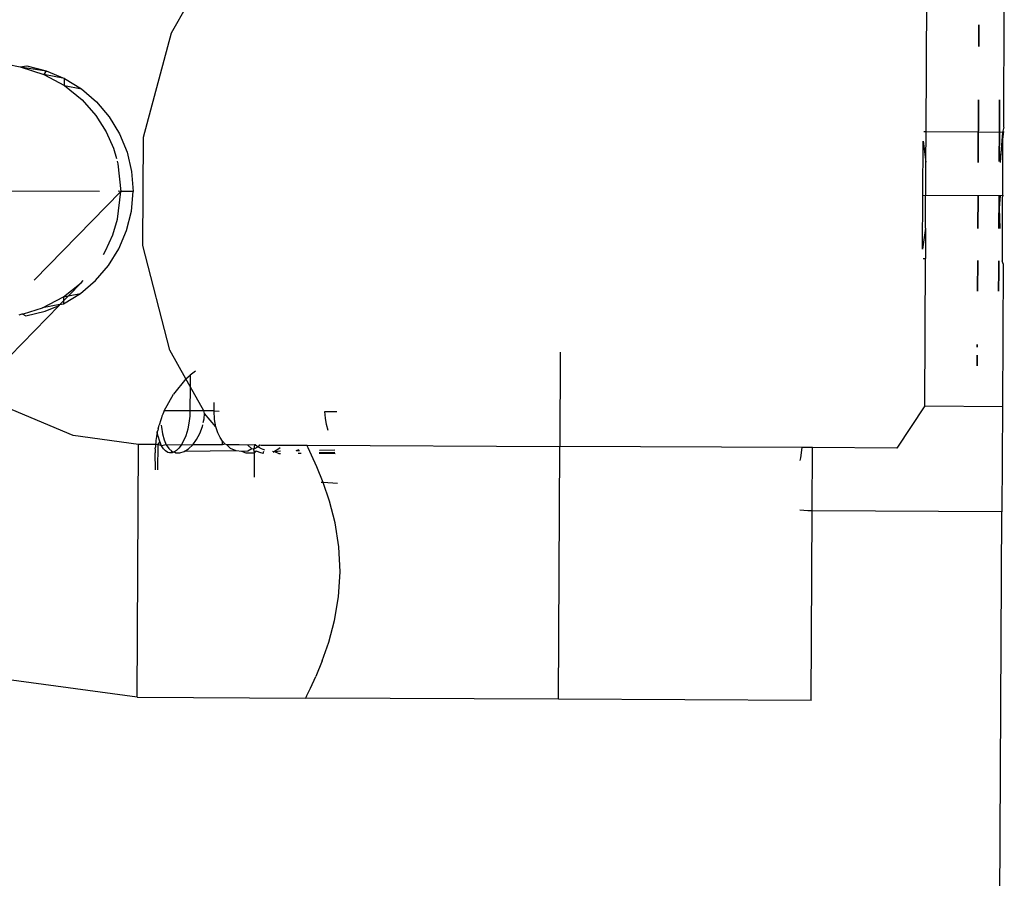
# Model space of a CAD drawing. Units: centimetres. Extents: x 0 to 550, y 0 to 466.
# Drawn here: x 539 to 541, y 237 to 239 of the extents above; entities that cross this region are included whole.
import ezdxf

# ---------------------------------------------------------------- set-up
doc = ezdxf.new("R2010")
doc.units = ezdxf.units.CM
doc.header["$LTSCALE"] = 2.54
doc.layers.get('0').update_dxf_attribs({"true_color": 0xff5454})
doc.layers.add('VP-EQ', color=7, linetype='Continuous', true_color=0x8a3492)

# ---------------------------------------------------------------- blocks, each defined once
blk = doc.blocks.new('ST1387_')
at = {"color": 0}
for p, q in [((-387.5219, 0.403), (-387.5219, 0.753)), ((-387.3377, 0.4152), (-387.3377, 0.703)), ((-389.3143, 0.6296), (-389.2758, 0.6974)), ((-387.3979, 0.6575), (-387.3979, 0.6066)), ((-387.3979, 0.6575), (-387.3979, 0.6066)), ((-387.3979, 0.6066), (-387.3979, 0.6575)), ((-389.3796, 0.3814), (-389.3143, 0.6296)), ((-389.7035, 0.553), (-389.6726, 0.5468)), ((-389.6726, 0.5468), (-389.6566, 0.5493)), ((-389.6726, 0.5468), (-389.6168, 0.5296)), ((-389.6726, 0.5468), (-389.6108, 0.5383)), ((-389.6566, 0.5493), (-389.6108, 0.5383)), ((-389.6108, 0.5383), (-389.6168, 0.5296)), ((-389.6108, 0.5383), (-389.5673, 0.5203)), ((-389.6168, 0.5296), (-389.5671, 0.503)), ((-389.5673, 0.5203), (-389.6168, 0.5296)), ((-389.5671, 0.503), (-389.5673, 0.5203)), ((-389.5673, 0.5203), (-389.5271, 0.4957)), ((-389.5671, 0.503), (-389.5255, 0.4697)), ((-389.5671, 0.503), (-389.5271, 0.4957)), ((-389.5271, 0.4957), (-389.4914, 0.4652)), ((-389.5255, 0.4697), (-389.4924, 0.4325)), ((-387.3979, 0.48), (-387.3979, 0.403)), ((-387.3979, 0.48), (-387.3979, 0.3312)), ((-387.3979, 0.3312), (-387.3979, 0.48)), ((-387.3479, 0.4772), (-387.3479, 0.48)), ((-387.3479, 0.48), (-387.3479, 0.4772)), ((-387.3479, 0.4772), (-387.3479, 0.48)), ((-387.3479, 0.48), (-387.3479, 0.4772)), ((-387.3479, 0.4695), (-387.3479, 0.4772)), ((-387.3479, 0.4772), (-387.3479, 0.4695)), ((-387.3479, 0.4695), (-387.3479, 0.4772)), ((-387.3479, 0.4772), (-387.3479, 0.4695)), ((-387.3479, 0.4609), (-387.3479, 0.4695)), ((-387.3479, 0.4695), (-387.3479, 0.4609)), ((-387.3479, 0.4609), (-387.3479, 0.4695)), ((-387.3479, 0.4695), (-387.3479, 0.4609)), ((-389.4914, 0.4652), (-389.4608, 0.4294)), ((-387.3479, 0.4514), (-387.3479, 0.4609)), ((-387.3479, 0.4609), (-387.3479, 0.4514)), ((-387.3479, 0.4514), (-387.3479, 0.4609)), ((-387.3479, 0.4609), (-387.3479, 0.4514)), ((-387.3479, 0.441), (-387.3479, 0.4514)), ((-387.3479, 0.4514), (-387.3479, 0.441)), ((-387.3479, 0.441), (-387.3479, 0.4514)), ((-387.3479, 0.4514), (-387.3479, 0.441)), ((-389.4924, 0.4325), (-389.4678, 0.3936)), ((-389.4608, 0.4294), (-389.4362, 0.3892)), ((-387.3479, 0.4298), (-387.3479, 0.441)), ((-387.3479, 0.441), (-387.3479, 0.4298)), ((-387.3479, 0.4298), (-387.3479, 0.441)), ((-387.3479, 0.441), (-387.3479, 0.4298)), ((-387.3479, 0.4179), (-387.3479, 0.4298)), ((-387.3479, 0.4298), (-387.3479, 0.4179)), ((-387.3479, 0.4179), (-387.3479, 0.4298)), ((-387.3479, 0.4298), (-387.3479, 0.4179)), ((-387.5219, 0.403), (-387.5275, 0.403)), ((-387.5219, 0.3312), (-387.5219, 0.403)), ((-387.3979, 0.403), (-387.5219, 0.403)), ((-387.3404, 0.403), (-387.3979, 0.403)), ((-387.3979, 0.403), (-387.3979, 0.3312)), ((-387.3479, 0.4052), (-387.3479, 0.4179)), ((-387.3479, 0.4179), (-387.3479, 0.4052)), ((-387.3479, 0.4052), (-387.3479, 0.4179)), ((-387.3479, 0.4179), (-387.3479, 0.4052)), ((-387.3479, 0.3919), (-387.3479, 0.4052)), ((-387.3479, 0.4052), (-387.3479, 0.3919)), ((-387.3479, 0.3919), (-387.3479, 0.4052)), ((-387.3479, 0.4052), (-387.3479, 0.3919)), ((-387.3452, 0.3431), (-387.3377, 0.4048)), ((-387.3404, 0.403), (-387.3452, 0.3431)), ((-387.3377, 0.4152), (-387.3404, 0.403)), ((-387.3404, 0.403), (-387.3398, 0.0985)), ((-389.4678, 0.3936), (-389.4507, 0.3551)), ((-389.4362, 0.3892), (-389.4182, 0.3457)), ((-389.3796, 0.1247), (-389.3796, 0.3814)), ((-387.5291, 0.1247), (-387.5291, 0.3814)), ((-387.5291, 0.3814), (-387.5219, 0.3312)), ((-387.3479, 0.378), (-387.3479, 0.3919)), ((-387.3479, 0.3919), (-387.3479, 0.378)), ((-387.3479, 0.378), (-387.3479, 0.3919)), ((-387.3479, 0.3919), (-387.3479, 0.378)), ((-387.3479, 0.3636), (-387.3479, 0.378)), ((-387.3479, 0.378), (-387.3479, 0.3636)), ((-387.3479, 0.3636), (-387.3479, 0.378)), ((-387.3479, 0.378), (-387.3479, 0.3636)), ((-389.4507, 0.3551), (-389.4435, 0.3307)), ((-387.3479, 0.3487), (-387.3479, 0.3636)), ((-387.3479, 0.3636), (-387.3479, 0.3487)), ((-387.3479, 0.3487), (-387.3479, 0.3636)), ((-387.3479, 0.3636), (-387.3479, 0.3487)), ((-389.4182, 0.3457), (-389.4072, 0.3)), ((-387.5219, 0.1748), (-387.5219, 0.3312)), ((-387.3479, 0.3334), (-387.3479, 0.3487)), ((-387.3479, 0.3487), (-387.3479, 0.3334)), ((-387.3479, 0.3334), (-387.3479, 0.3487)), ((-387.3479, 0.3487), (-387.3479, 0.3334)), ((-387.3452, 0.3431), (-387.3457, 0.3312)), ((-389.4417, 0.3245), (-389.4399, 0.3183)), ((-389.4399, 0.3183), (-389.4326, 0.2524)), ((-389.4072, 0.3), (-389.4035, 0.253)), ((-389.8112, 0.253), (-389.4832, 0.253)), ((-389.4326, 0.2524), (-389.6374, 0.0409)), ((-389.4399, 0.1866), (-389.4326, 0.2524)), ((-389.4326, 0.2524), (-389.4391, 0.253)), ((-389.4123, 0.253), (-389.4326, 0.2524)), ((-389.4035, 0.253), (-389.4123, 0.253)), ((-389.4072, 0.2061), (-389.4035, 0.253)), ((-387.5291, 0.253), (-387.3377, 0.253)), ((-387.3979, 0.253), (-387.3979, 0.1748)), ((-387.3979, 0.253), (-387.3979, 0.1748)), ((-387.3979, 0.1748), (-387.3979, 0.253)), ((-387.3479, 0.253), (-387.3479, 0.2367)), ((-387.3479, 0.2367), (-387.3479, 0.253)), ((-387.3479, 0.253), (-387.3479, 0.2367)), ((-387.3479, 0.2367), (-387.3479, 0.253)), ((-387.3479, 0.2367), (-387.3479, 0.2204)), ((-387.3479, 0.2204), (-387.3479, 0.2367)), ((-387.3479, 0.2367), (-387.3479, 0.2204)), ((-387.3479, 0.2204), (-387.3479, 0.2367)), ((-387.3451, 0.253), (-387.3476, 0.223)), ((-387.3479, 0.2204), (-387.3479, 0.2043)), ((-387.3479, 0.2043), (-387.3479, 0.2204)), ((-387.3479, 0.2204), (-387.3479, 0.2043)), ((-387.3479, 0.2043), (-387.3479, 0.2204)), ((-387.3476, 0.223), (-387.3457, 0.1748)), ((-389.4182, 0.1603), (-389.4072, 0.2061)), ((-387.3479, 0.2043), (-387.3479, 0.1883)), ((-387.3479, 0.1883), (-387.3479, 0.2043)), ((-387.3479, 0.2043), (-387.3479, 0.1883)), ((-387.3479, 0.1883), (-387.3479, 0.2043)), ((-387.3479, 0.1883), (-387.3479, 0.1748)), ((-387.3479, 0.1748), (-387.3479, 0.1883)), ((-387.3479, 0.1883), (-387.3479, 0.1748)), ((-387.3479, 0.1748), (-387.3479, 0.1883)), ((-389.4507, 0.1498), (-389.4399, 0.1866)), ((-387.5219, 0.1748), (-387.5291, 0.1247)), ((-387.5219, 0.1748), (-387.5219, 0.103)), ((-389.4678, 0.1113), (-389.4507, 0.1498)), ((-389.4362, 0.1168), (-389.4182, 0.1603)), ((-389.3143, -0.1236), (-389.3796, 0.1247)), ((-389.4731, 0.103), (-389.4678, 0.1113)), ((-389.4608, 0.0767), (-389.4362, 0.1168)), ((-387.5275, 0.103), (-387.5219, 0.103)), ((-387.5219, -0.247), (-387.5219, 0.103)), ((-387.3979, 0.0985), (-387.3979, 0.026)), ((-387.3979, 0.0985), (-387.3979, 0.026)), ((-387.3979, 0.026), (-387.3979, 0.0985)), ((-387.3479, 0.0985), (-387.3479, 0.0882)), ((-387.3479, 0.0882), (-387.3479, 0.0985)), ((-387.3479, 0.0985), (-387.3479, 0.0882)), ((-387.3479, 0.0882), (-387.3479, 0.0985)), ((-387.3377, 0.0908), (-387.3398, 0.0985)), ((-389.4914, 0.0409), (-389.4608, 0.0767)), ((-387.3479, 0.0882), (-387.3479, 0.0763)), ((-387.3479, 0.0763), (-387.3479, 0.0882)), ((-387.3479, 0.0882), (-387.3479, 0.0763)), ((-387.3479, 0.0763), (-387.3479, 0.0882)), ((-387.3479, 0.0763), (-387.3479, 0.0651)), ((-387.3479, 0.0651), (-387.3479, 0.0763)), ((-387.3479, 0.0763), (-387.3479, 0.0651)), ((-387.3479, 0.0651), (-387.3479, 0.0763)), ((-387.3377, 0.0908), (-387.3377, -0.247)), ((-387.3479, 0.0651), (-387.3479, 0.0547)), ((-387.3479, 0.0547), (-387.3479, 0.0651)), ((-387.3479, 0.0651), (-387.3479, 0.0547)), ((-387.3479, 0.0547), (-387.3479, 0.0651)), ((-387.3479, 0.0547), (-387.3479, 0.0452)), ((-387.3479, 0.0452), (-387.3479, 0.0547)), ((-387.3479, 0.0547), (-387.3479, 0.0452)), ((-387.3479, 0.0452), (-387.3479, 0.0547)), ((-389.5671, 0.0022), (-389.5255, 0.0354)), ((-389.5255, 0.0354), (-389.5552, 0.0046)), ((-389.5271, 0.0103), (-389.4914, 0.0409)), ((-389.5255, 0.0354), (-389.5206, 0.0409)), ((-387.3479, 0.0452), (-387.3479, 0.0365)), ((-387.3479, 0.0365), (-387.3479, 0.0452)), ((-387.3479, 0.0452), (-387.3479, 0.0365)), ((-387.3479, 0.0365), (-387.3479, 0.0452)), ((-387.3479, 0.0365), (-387.3479, 0.0288)), ((-387.3479, 0.0288), (-387.3479, 0.0365)), ((-387.3479, 0.0365), (-387.3479, 0.0288)), ((-387.3479, 0.0288), (-387.3479, 0.0365)), ((-387.3479, 0.0288), (-387.3479, 0.026)), ((-387.3479, 0.026), (-387.3479, 0.0288)), ((-387.3479, 0.0288), (-387.3479, 0.026)), ((-387.3479, 0.026), (-387.3479, 0.0288)), ((-389.6168, -0.0242), (-389.5671, 0.0022)), ((-389.5673, -0.0143), (-389.5271, 0.0103)), ((-389.5552, 0.0046), (-389.5672, -0.0078)), ((-389.5671, 0.0022), (-389.5672, -0.0078)), ((-389.5671, 0.0022), (-389.5552, 0.0046)), ((-389.5552, 0.0046), (-389.5271, 0.0103)), ((-389.5777, -0.0186), (-389.7624, -0.2094)), ((-389.5756, -0.0164), (-389.6168, -0.0242)), ((-389.6108, -0.0323), (-389.5777, -0.0186)), ((-389.5777, -0.0186), (-389.5756, -0.0164)), ((-389.5672, -0.0078), (-389.5756, -0.0164)), ((-389.5756, -0.0164), (-389.5673, -0.0143)), ((-389.5672, -0.0078), (-389.5673, -0.0143)), ((-389.6726, -0.0412), (-389.6651, -0.0389)), ((-389.6651, -0.0389), (-389.6623, -0.0386)), ((-389.6651, -0.0389), (-389.6566, -0.0433)), ((-389.6623, -0.0386), (-389.6168, -0.0242)), ((-389.6566, -0.0433), (-389.6108, -0.0323)), ((-387.3979, -0.1005), (-387.3979, -0.1069)), ((-387.3979, -0.1005), (-387.3979, -0.1069)), ((-387.3979, -0.1069), (-387.3979, -0.1005)), ((-389.2758, -0.1914), (-389.3143, -0.1236)), ((-388.3879, -0.1236), (-388.3879, -0.347)), ((-387.3979, -0.1255), (-387.3979, -0.1515)), ((-387.3979, -0.1255), (-387.3979, -0.1515)), ((-387.3979, -0.1515), (-387.3979, -0.1255)), ((-389.2758, -0.1914), (-389.2659, -0.1819)), ((-389.2533, -0.1726), (-389.2659, -0.1819)), ((-389.2659, -0.1819), (-389.2659, -0.2091)), ((-389.2758, -0.1914), (-389.3052, -0.2273)), ((-389.2659, -0.2091), (-389.2758, -0.1914)), ((-389.2659, -0.2091), (-389.2659, -0.267)), ((-389.2331, -0.267), (-389.2659, -0.2091)), ((-389.327, -0.267), (-389.3052, -0.2273)), ((-389.2088, -0.267), (-389.2088, -0.2469)), ((-387.5219, -0.247), (-387.5879, -0.347)), ((-387.5219, -0.247), (-387.3377, -0.247)), ((-387.3377, -0.247), (-387.3377, -0.497)), ((-389.5432, -0.3265), (-389.6879, -0.2666)), ((-389.3323, -0.2801), (-389.3337, -0.2838)), ((-389.3305, -0.2753), (-389.3323, -0.2801)), ((-389.3289, -0.2715), (-389.3305, -0.2753)), ((-389.327, -0.267), (-389.3289, -0.2715)), ((-389.2659, -0.267), (-389.327, -0.267)), ((-389.2663, -0.2792), (-389.2673, -0.2907)), ((-389.2659, -0.267), (-389.2663, -0.2792)), ((-389.2331, -0.267), (-389.2659, -0.267)), ((-389.2088, -0.267), (-389.2331, -0.267)), ((-389.2315, -0.2727), (-389.2331, -0.267)), ((-389.2324, -0.2857), (-389.2315, -0.2727)), ((-389.2039, -0.3046), (-389.2315, -0.2727)), ((-389.2074, -0.2873), (-389.2088, -0.267)), ((-389.2088, -0.267), (-389.1967, -0.267)), ((-388.9458, -0.267), (-388.9169, -0.267)), ((-388.9441, -0.2827), (-388.9458, -0.267)), ((-389.3413, -0.31), (-389.3391, -0.3014)), ((-389.3353, -0.2885), (-389.3391, -0.3014)), ((-389.3337, -0.2838), (-389.3353, -0.2885)), ((-389.334, -0.3014), (-389.3336, -0.306)), ((-389.2673, -0.2907), (-389.2709, -0.3105)), ((-389.2421, -0.3203), (-389.2362, -0.3037)), ((-389.2362, -0.3037), (-389.2355, -0.3003)), ((-389.2342, -0.2943), (-389.2324, -0.2857)), ((-389.2039, -0.3046), (-389.2074, -0.2873)), ((-388.9415, -0.2979), (-388.9441, -0.2827)), ((-388.9375, -0.3118), (-388.9415, -0.2979)), ((-389.3879, -0.347), (-389.5432, -0.3265)), ((-389.3431, -0.318), (-389.3448, -0.3278)), ((-389.3431, -0.318), (-389.3423, -0.3143)), ((-389.3411, -0.3275), (-389.3431, -0.318)), ((-389.3423, -0.322), (-389.3431, -0.318)), ((-389.342, -0.3239), (-389.3431, -0.318)), ((-389.3413, -0.31), (-389.3423, -0.3143)), ((-389.3336, -0.306), (-389.3308, -0.3221)), ((-389.3308, -0.3221), (-389.3269, -0.336)), ((-389.2755, -0.3262), (-389.2807, -0.3385)), ((-389.2709, -0.3105), (-389.2755, -0.3262)), ((-389.2499, -0.3351), (-389.2421, -0.3203)), ((-389.1992, -0.3184), (-389.2039, -0.3046)), ((-389.1939, -0.3295), (-389.1992, -0.3184)), ((-389.3471, -0.3474), (-389.3879, -0.347)), ((-389.3879, -0.947), (-389.3879, -0.347)), ((-389.3471, -0.3474), (-389.3476, -0.3538)), ((-389.3465, -0.3405), (-389.3471, -0.3474)), ((-389.3411, -0.347), (-389.3471, -0.3474)), ((-389.3462, -0.3376), (-389.3465, -0.3405)), ((-389.3448, -0.3278), (-389.3462, -0.3376)), ((-389.3371, -0.3403), (-389.3411, -0.3275)), ((-389.3411, -0.347), (-389.3371, -0.3403)), ((-389.3411, -0.4075), (-389.3411, -0.347)), ((-389.3328, -0.35), (-389.3411, -0.347)), ((-389.3328, -0.35), (-389.3371, -0.3403)), ((-389.3218, -0.3477), (-389.3328, -0.35)), ((-389.3282, -0.3573), (-389.3328, -0.35)), ((-389.3269, -0.336), (-389.3218, -0.3477)), ((-389.3218, -0.3477), (-389.3155, -0.3568)), ((-389.286, -0.3482), (-389.3218, -0.3477)), ((-389.286, -0.3482), (-389.2915, -0.3556)), ((-389.2807, -0.3385), (-389.286, -0.3482)), ((-389.259, -0.3475), (-389.286, -0.3482)), ((-389.2691, -0.3571), (-389.259, -0.3475)), ((-389.259, -0.3475), (-389.2499, -0.3351)), ((-389.1879, -0.347), (-389.259, -0.3475)), ((-389.1881, -0.3383), (-389.1939, -0.3295)), ((-389.182, -0.3455), (-389.1881, -0.3383)), ((-389.1879, -0.347), (-389.1881, -0.3383)), ((-389.182, -0.3455), (-389.1879, -0.347)), ((-389.1781, -0.347), (-389.182, -0.3455)), ((-389.1488, -0.347), (-389.1781, -0.347)), ((-389.1693, -0.3555), (-389.1781, -0.347)), ((-389.128, -0.3479), (-389.1488, -0.347)), ((-389.1127, -0.347), (-389.128, -0.3479)), ((-389.1185, -0.3561), (-389.128, -0.3479)), ((-389.1127, -0.347), (-389.114, -0.3572)), ((-389.1098, -0.347), (-389.1127, -0.347)), ((-389.1098, -0.347), (-389.1033, -0.3512)), ((-389.1007, -0.347), (-389.1033, -0.3512)), ((-389.1007, -0.347), (-389.0966, -0.3474)), ((-389.0966, -0.3474), (-389.0351, -0.347)), ((-389.0351, -0.347), (-388.9879, -0.347)), ((-388.9849, -0.353), (-388.9879, -0.347)), ((-388.9879, -0.347), (-388.3879, -0.347)), ((-388.3879, -0.947), (-388.3879, -0.347)), ((-387.8122, -0.347), (-388.3879, -0.347)), ((-387.8155, -0.3714), (-387.8122, -0.347)), ((-387.7879, -0.347), (-387.8122, -0.347)), ((-387.7879, -0.497), (-387.7879, -0.347)), ((-387.5879, -0.347), (-387.7879, -0.347)), ((-389.3477, -0.3572), (-389.3479, -0.367)), ((-389.3473, -0.4071), (-389.3479, -0.367)), ((-389.3477, -0.3572), (-389.3476, -0.3538)), ((-389.3233, -0.3624), (-389.3282, -0.3573)), ((-389.3183, -0.3656), (-389.3233, -0.3624)), ((-389.3131, -0.367), (-389.3183, -0.3656)), ((-389.3155, -0.3568), (-389.308, -0.3632)), ((-389.3131, -0.367), (-389.308, -0.3632)), ((-389.3078, -0.3667), (-389.3131, -0.367)), ((-389.308, -0.3632), (-389.3025, -0.3647)), ((-389.3025, -0.3647), (-389.3078, -0.3667)), ((-389.297, -0.361), (-389.3025, -0.3647)), ((-389.3025, -0.3647), (-389.2993, -0.3665)), ((-389.2993, -0.3665), (-389.2898, -0.3667)), ((-389.2915, -0.3556), (-389.297, -0.361)), ((-389.2898, -0.3667), (-389.2795, -0.3636)), ((-389.2795, -0.3636), (-389.2691, -0.3571)), ((-389.1561, -0.3612), (-389.2795, -0.3636)), ((-389.1561, -0.3612), (-389.1693, -0.3555)), ((-389.1424, -0.3631), (-389.1561, -0.3612)), ((-389.1283, -0.3618), (-389.1424, -0.3631)), ((-389.1317, -0.3668), (-389.1424, -0.3631)), ((-389.1127, -0.3669), (-389.1317, -0.3668)), ((-389.1185, -0.3561), (-389.1283, -0.3618)), ((-389.114, -0.3572), (-389.1185, -0.3561)), ((-389.1033, -0.3512), (-389.114, -0.3572)), ((-389.1127, -0.3624), (-389.114, -0.3572)), ((-389.1082, -0.3621), (-389.1127, -0.3624)), ((-389.1082, -0.3621), (-389.1127, -0.3669)), ((-389.1127, -0.3624), (-389.1127, -0.3669)), ((-389.1127, -0.3669), (-389.1127, -0.4235)), ((-389.0975, -0.3658), (-389.1082, -0.3621)), ((-389.1033, -0.3512), (-389.0966, -0.3555)), ((-389.0919, -0.3669), (-389.0975, -0.3658)), ((-389.0966, -0.3555), (-389.0889, -0.3586)), ((-389.0919, -0.3669), (-389.0901, -0.3619)), ((-389.0694, -0.3613), (-389.0645, -0.3621)), ((-389.0645, -0.3621), (-389.0683, -0.3647)), ((-389.0543, -0.3561), (-389.0645, -0.3621)), ((-389.0645, -0.3621), (-389.0509, -0.3609)), ((-389.0645, -0.3621), (-389.0542, -0.3669)), ((-389.0513, -0.3536), (-389.0543, -0.3561)), ((-389.0542, -0.3669), (-389.0505, -0.3669)), ((-389.013, -0.36), (-389.0066, -0.3574)), ((-389.013, -0.36), (-389.0054, -0.3598)), ((-389.0018, -0.367), (-389.0088, -0.367)), ((-388.9766, -0.3704), (-388.9849, -0.353)), ((-388.964, -0.3983), (-388.9766, -0.3704)), ((-388.9209, -0.367), (-388.959, -0.367)), ((-388.9586, -0.3639), (-388.9212, -0.363)), ((-388.9579, -0.3586), (-388.9216, -0.3577)), ((-387.8173, -0.3777), (-387.8155, -0.3714)), ((-388.9491, -0.435), (-388.964, -0.3983)), ((-388.9491, -0.435), (-388.9539, -0.4354)), ((-388.9337, -0.4799), (-388.9491, -0.435)), ((-388.9151, -0.4375), (-388.9491, -0.435)), ((-388.9202, -0.5313), (-388.9337, -0.4799)), ((-387.7979, -0.497), (-387.8173, -0.4959)), ((-387.7879, -0.497), (-387.7979, -0.497)), ((-387.3377, -0.497), (-387.7879, -0.497)), ((-387.7879, -0.947), (-387.7879, -0.497)), ((-387.3377, -4.2325), (-387.3377, -0.497)), ((-388.9109, -0.5878), (-388.9202, -0.5313)), ((-388.9075, -0.6473), (-388.9109, -0.5878)), ((-388.9109, -0.7067), (-388.9075, -0.6473)), ((-388.9203, -0.7629), (-388.9109, -0.7067)), ((-388.9338, -0.8142), (-388.9203, -0.7629)), ((-388.9491, -0.8588), (-388.9338, -0.8142)), ((-388.9491, -0.8588), (-388.964, -0.8958)), ((-389.3879, -0.947), (-389.6985, -0.9061)), ((-388.9766, -0.9236), (-388.964, -0.8958)), ((-388.985, -0.941), (-388.9766, -0.9236)), ((-389.3879, -0.947), (-388.9879, -0.947)), ((-388.9879, -0.947), (-388.985, -0.941)), ((-388.3879, -0.947), (-388.9879, -0.947)), ((-387.7879, -0.947), (-388.3879, -0.947))]:
    blk.add_line(p, q, dxfattribs=at)

msp = doc.modelspace()

# ---------------------------------------------------------------- block references
at = {"layer": 'VP-EQ', "color": 0, "rotation": 359.7244169782448}
msp.add_blockref('ST1387_', (928.6719, 236.9625), dxfattribs=at)

doc.saveas('drawing.dxf')
